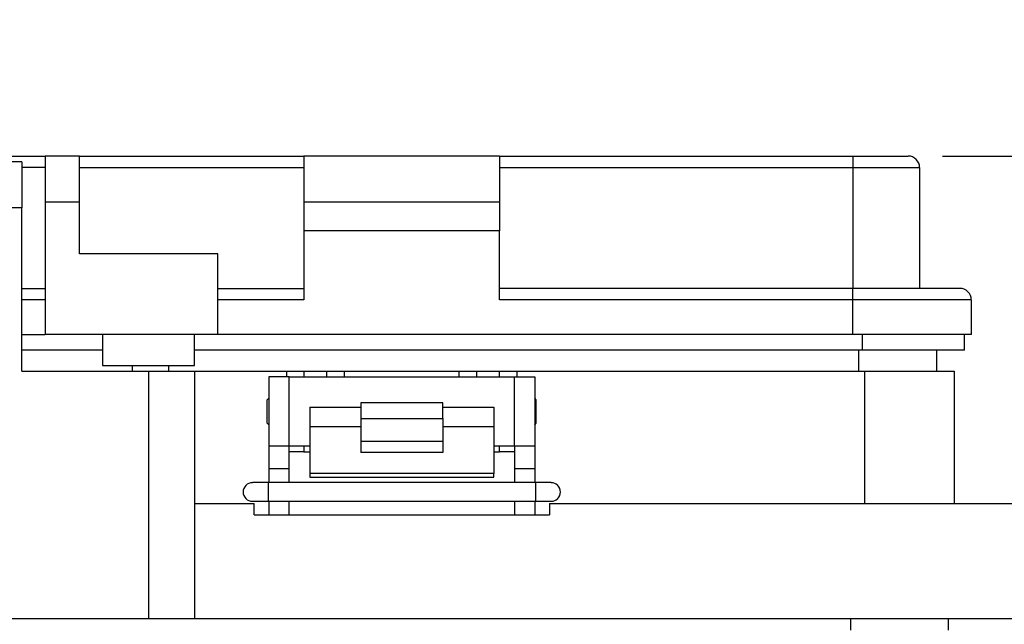
# Model space of a CAD drawing. Units: inches. Extents: x 0.5 to 8, y 0.3 to 10.7.
# Drawn here: x 1.8 to 2.9, y 3 to 3.7 of the extents above; entities that cross this region are included whole.
import ezdxf

# ---------------------------------------------------------------- set-up
doc = ezdxf.new("R2010")
doc.units = ezdxf.units.IN
doc.header["$MEASUREMENT"] = 0
doc.layers.add('SLD-0', color=179, linetype='Continuous')
doc.styles.add('SLDTEXTSTYLE0', font='ARIAL.TTF', dxfattribs={"width": 0.948})
doc.dimstyles.new('SLDDIMSTYLE2', dxfattribs={"dimtxt": 0.080892, "dimasz": 0.080892, "dimexe": 0, "dimexo": 0.0625, "dimgap": 0.020223, "dimtad": 0, "dimtih": 1, "dimtoh": 1, "dimlfac": 3, "dimrnd": 1e-09, "dimzin": 12, "dimdsep": 46, "dimtxsty": 'SLDTEXTSTYLE0', "dimsah": 1, "dimcen": 0.09, "dimadec": 0, "dimazin": 3, "dimtfac": 1, "dimtmove": 0, "dimatfit": 0, "dimfxl": 0, "dimfrac": 2, "dimtolj": 1, "dimtzin": 12, "dimarcsym": 0})

# ---------------------------------------------------------------- blocks, each defined once
blk = doc.blocks.new('_D_4')
at = {"layer": 'SLD-0'}
for p, q in [((3.1906, 3.5727), (3.1906, 3.7282)), ((2.825, 3.5727), (3.23, 3.5727)), ((3.0941, 3.0452), (3.23, 3.0452)), ((3.1906, 3.0452), (3.1906, 2.8896))]:
    blk.add_line(p, q, dxfattribs=at)
for points in [[(3.1906, 3.5727), (3.203, 3.6536), (3.1781, 3.6536)], [(3.1906, 3.0452), (3.1781, 2.9643), (3.203, 2.9643)]]:
    blk.add_solid(points, dxfattribs=at)
at = {"layer": 'SLD-0', "char_height": 0.08333, "attachment_point": 1, "style": 'SLDTEXTSTYLE0'}
for s, insert in [('1.60', (3.0826, 3.4163)), ('[40.7]', (3.0517, 3.2921))]:
    blk.add_mtext(s, dxfattribs=dict(at, insert=insert))

msp = doc.modelspace()

# ---------------------------------------------------------------- linework, layer by layer
at = {"color": 7, "linetype": 'Continuous', "lineweight": 25}
for p, q in [((1.694, 3.5727), (1.8016, 3.5727)), ((1.8409, 3.5727), (1.8016, 3.5727)), ((1.8016, 3.5727), (1.8016, 3.5202)), ((1.8409, 3.5202), (1.8409, 3.5727)), ((1.8409, 3.5727), (2.0968, 3.5727)), ((2.3198, 3.5727), (2.0968, 3.5727)), ((2.0968, 3.5727), (2.0968, 3.5202)), ((2.3198, 3.5727), (2.3198, 3.5202)), ((2.3198, 3.5727), (2.7226, 3.5727)), ((2.7226, 3.5727), (2.7226, 3.5596)), ((2.7226, 3.5727), (2.7856, 3.5727)), ((1.7752, 3.5662), (1.7227, 3.5662)), ((1.7752, 3.5662), (1.7752, 3.5137)), ((1.8409, 3.5596), (2.0968, 3.5596)), ((2.3198, 3.5596), (2.7226, 3.5596)), ((2.7226, 3.5596), (2.7987, 3.5596)), ((2.7226, 3.5596), (2.7226, 3.4218)), ((2.7987, 3.5596), (2.7987, 3.4218)), ((1.8409, 3.5202), (1.8016, 3.5202)), ((1.8016, 3.5202), (1.8016, 3.3693)), ((1.8409, 3.4612), (1.8409, 3.5202)), ((2.3198, 3.5202), (2.0968, 3.5202)), ((2.0968, 3.5202), (2.0968, 3.4874)), ((2.3198, 3.5202), (2.3198, 3.4874)), ((1.7752, 3.5137), (1.7227, 3.5137)), ((1.7752, 3.3273), (1.7752, 3.5137)), ((2.3198, 3.4874), (2.0968, 3.4874)), ((2.0968, 3.4874), (2.0968, 3.4087)), ((2.3198, 3.4087), (2.3198, 3.4874)), ((1.9984, 3.4612), (1.8409, 3.4612)), ((1.9984, 3.3693), (1.9984, 3.4612)), ((1.7752, 3.4218), (1.8016, 3.4218)), ((1.9984, 3.4218), (2.0968, 3.4218)), ((2.7226, 3.4218), (2.3198, 3.4218)), ((2.8446, 3.4218), (2.7226, 3.4218)), ((2.7226, 3.4087), (2.7226, 3.4218)), ((2.0968, 3.4087), (1.9984, 3.4087)), ((2.7226, 3.4087), (2.3198, 3.4087)), ((2.7226, 3.3693), (2.7226, 3.4087)), ((2.8578, 3.4087), (2.7226, 3.4087)), ((2.8578, 3.3693), (2.8578, 3.4087)), ((1.7752, 3.3693), (1.8016, 3.3693)), ((1.9984, 3.3693), (1.8016, 3.3693)), ((1.8672, 3.3693), (1.8672, 3.3339)), ((1.9721, 3.3339), (1.9721, 3.3693)), ((2.7226, 3.3693), (1.9984, 3.3693)), ((2.8578, 3.3693), (2.7226, 3.3693)), ((2.8499, 3.3513), (2.8499, 3.3693)), ((1.8672, 3.3513), (1.7752, 3.3513)), ((2.7336, 3.3513), (1.9721, 3.3513)), ((2.8499, 3.3513), (2.7336, 3.3513)), ((2.8185, 3.3273), (2.8185, 3.3513)), ((1.7752, 3.3273), (1.9196, 3.3273)), ((1.8672, 3.3339), (1.9197, 3.3339)), ((1.901, 3.3339), (1.901, 3.3273)), ((1.9196, 3.3273), (1.9196, 3.0452)), ((1.9196, 3.3273), (1.9721, 3.3273)), ((1.9197, 3.3339), (1.9721, 3.3339)), ((1.9428, 3.3273), (1.9428, 3.3339)), ((1.9721, 3.3273), (1.9721, 3.0452)), ((1.9721, 3.3273), (2.0771, 3.3273)), ((2.0771, 3.3273), (2.0968, 3.3273)), ((2.0968, 3.3273), (2.0968, 3.3207)), ((2.0968, 3.3273), (2.123, 3.3273)), ((2.123, 3.3207), (2.123, 3.3273)), ((2.123, 3.3273), (2.1427, 3.3273)), ((2.1427, 3.3273), (2.2739, 3.3273)), ((2.2739, 3.3273), (2.2936, 3.3273)), ((2.2936, 3.3273), (2.2936, 3.3207)), ((2.2936, 3.3273), (2.3199, 3.3273)), ((2.3199, 3.3207), (2.3199, 3.3273)), ((2.3199, 3.3273), (2.3395, 3.3273)), ((2.3395, 3.3273), (2.7359, 3.3273)), ((2.7359, 3.3273), (2.7359, 3.1764)), ((2.7359, 3.3273), (2.8382, 3.3273)), ((2.8382, 3.3273), (2.8382, 3.1764)), ((2.0567, 3.3207), (2.0567, 3.242)), ((2.08, 3.3207), (2.0567, 3.3207)), ((2.08, 3.242), (2.08, 3.3207)), ((2.08, 3.3207), (2.3367, 3.3207)), ((2.3367, 3.242), (2.3367, 3.3207)), ((2.3367, 3.3207), (2.36, 3.3207)), ((2.36, 3.3207), (2.36, 3.242)), ((2.0567, 3.2964), (2.0549, 3.2947)), ((2.0549, 3.268), (2.0549, 3.2947)), ((2.255, 3.2912), (2.1617, 3.2912)), ((2.1617, 3.2912), (2.1617, 3.2733)), ((2.255, 3.2733), (2.255, 3.2912)), ((2.3617, 3.2947), (2.36, 3.2964)), ((2.3617, 3.268), (2.3617, 3.2947)), ((2.1033, 3.2864), (2.1617, 3.2864)), ((2.1033, 3.2864), (2.1033, 3.2637)), ((2.255, 3.2864), (2.3133, 3.2864)), ((2.3133, 3.2864), (2.3133, 3.2637)), ((2.0549, 3.268), (2.0567, 3.2663)), ((2.1617, 3.2733), (2.255, 3.2733)), ((2.1617, 3.2733), (2.1617, 3.2476)), ((2.255, 3.2733), (2.255, 3.2476)), ((2.36, 3.2663), (2.3617, 3.268)), ((2.1617, 3.2637), (2.1033, 3.2637)), ((2.1033, 3.2637), (2.1033, 3.2107)), ((2.3133, 3.2637), (2.255, 3.2637)), ((2.3133, 3.2637), (2.3133, 3.2107)), ((2.1617, 3.2476), (2.255, 3.2476)), ((2.1617, 3.2476), (2.1617, 3.2344)), ((2.255, 3.2476), (2.255, 3.2344)), ((2.0567, 3.242), (2.08, 3.242)), ((2.0567, 3.242), (2.0567, 3.2158)), ((2.08, 3.242), (2.1033, 3.242)), ((2.08, 3.2158), (2.08, 3.242)), ((2.0968, 3.2355), (2.08, 3.2355)), ((2.0968, 3.2423), (2.0968, 3.2355)), ((2.0968, 3.2355), (2.1033, 3.2355)), ((2.255, 3.2344), (2.1617, 3.2344)), ((2.3133, 3.242), (2.3367, 3.242)), ((2.3133, 3.2355), (2.3199, 3.2355)), ((2.3199, 3.2355), (2.3199, 3.242)), ((2.3367, 3.2355), (2.3199, 3.2355)), ((2.3367, 3.242), (2.36, 3.242)), ((2.3367, 3.242), (2.3367, 3.2158)), ((2.36, 3.242), (2.36, 3.2158)), ((2.08, 3.2158), (2.0567, 3.2158)), ((2.0567, 3.2158), (2.0567, 3.2002)), ((2.08, 3.2002), (2.08, 3.2158)), ((2.36, 3.2158), (2.3367, 3.2158)), ((2.3367, 3.2158), (2.3367, 3.2002)), ((2.36, 3.2158), (2.36, 3.2002)), ((2.0558, 3.2002), (2.038, 3.2002)), ((2.3609, 3.2002), (2.0558, 3.2002)), ((2.3133, 3.2107), (2.1033, 3.2107)), ((2.1033, 3.2107), (2.1033, 3.2063)), ((2.1033, 3.2063), (2.3133, 3.2063)), ((2.3133, 3.2063), (2.3133, 3.2107)), ((2.3786, 3.2002), (2.3609, 3.2002)), ((2.038, 3.1789), (2.0558, 3.1789)), ((2.0558, 3.1789), (2.3609, 3.1789)), ((2.0567, 3.1789), (2.0567, 3.1633)), ((2.08, 3.1633), (2.08, 3.1789)), ((2.3367, 3.1789), (2.3367, 3.1633)), ((2.36, 3.1789), (2.36, 3.1633)), ((2.3609, 3.1789), (2.3786, 3.1789)), ((1.9721, 3.1764), (2.04, 3.1764)), ((2.04, 3.1633), (2.04, 3.1764)), ((2.3767, 3.1764), (2.3767, 3.1633)), ((2.3767, 3.1764), (2.976, 3.1764)), ((2.04, 3.1633), (2.0567, 3.1633)), ((2.0567, 3.1633), (2.08, 3.1633)), ((2.08, 3.1633), (2.3367, 3.1633)), ((2.3367, 3.1633), (2.36, 3.1633)), ((2.36, 3.1633), (2.3767, 3.1633)), ((1.7227, 3.0452), (1.9196, 3.0452)), ((1.9196, 3.0452), (1.9721, 3.0452)), ((1.9721, 3.0452), (2.976, 3.0452)), ((2.7201, 3.0452), (2.7201, 3.032)), ((2.8317, 3.032), (2.8317, 3.0452))]:
    msp.add_line(p, q, dxfattribs=at)
at = {"color": 8, "linetype": 'Continuous', "lineweight": 25}
for p, q in [((1.8016, 3.5596), (1.7752, 3.5596)), ((1.8016, 3.4087), (1.7752, 3.4087)), ((2.7336, 3.3513), (2.7336, 3.3693)), ((2.7293, 3.3273), (2.7293, 3.3513)), ((2.0771, 3.3207), (2.0771, 3.3273)), ((2.1427, 3.3273), (2.1427, 3.3207)), ((2.2739, 3.3207), (2.2739, 3.3273)), ((2.3395, 3.3273), (2.3395, 3.3207)), ((2.0558, 3.2002), (2.0558, 3.1789)), ((2.3609, 3.2002), (2.3609, 3.1789))]:
    msp.add_line(p, q, dxfattribs=at)
at = {"color": 7, "linetype": 'Continuous', "lineweight": 25}
for centre, radius, start, end in [((2.7856, 3.5596), 0.0131, 360, 90), ((2.8446, 3.4087), 0.0131, 0, 90), ((2.038, 3.1895), 0.0106, 90, 270), ((2.3786, 3.1895), 0.0106, 270, 90)]:
    msp.add_arc(centre, radius, start, end, dxfattribs=at)

# ---------------------------------------------------------------- dimensions: what is measured, and where the dimension line sits
at = {"layer": 'SLD-0'}
dim = msp.add_linear_dim(base=(3.1906, 3.5727), p1=(3.0548, 3.0452), p2=(2.7856, 3.5727), angle=90, text='1.60\\P[40.7]', dimstyle='SLDDIMSTYLE2', dxfattribs=at)
dim.commit()
dim.dimension.update_dxf_attribs({"geometry": '_D_4', "text_midpoint": (3.1906, 3.3089), "dimtype": 160})

doc.saveas('drawing.dxf')
